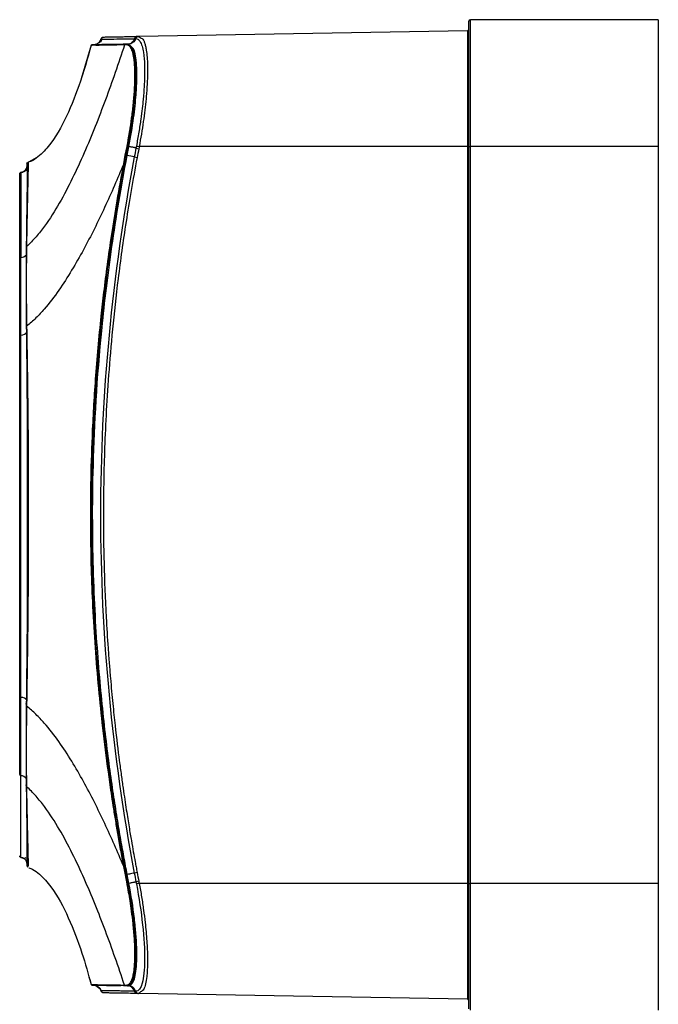
# Model space of a CAD drawing. Units: millimetres. Extents: x 30 to 579, y 110 to 291.
# Drawn here: x 30 to 72, y 170 to 235 of the extents above; entities that cross this region are included whole.
import ezdxf

# ---------------------------------------------------------------- set-up
doc = ezdxf.new("R2010")
doc.units = ezdxf.units.MM

msp = doc.modelspace()

# ---------------------------------------------------------------- linework, layer by layer
at = {"color": 7, "linetype": 'Continuous'}
for p, q in [((59.135, 226.467), (59.135, 234.667)), ((59.235, 226.467), (59.235, 234.767)), ((71.535, 234.767), (59.235, 234.767)), ((71.535, 234.767), (71.535, 226.467)), ((59.037, 234.048), (37.526, 233.673)), ((59.037, 234.048), (59.037, 226.467)), ((35.075, 233.343), (34.724, 233.146)), ((35.051, 233.487), (35.07, 233.487)), ((37.526, 233.673), (37.642, 233.584)), ((34.41, 233.092), (33.758, 230.898)), ((34.417, 233.091), (34.266, 232.579)), ((34.416, 233.091), (34.286, 232.65)), ((34.439, 233.108), (34.447, 233.116)), ((34.476, 233.124), (34.555, 233.122)), ((34.479, 233.124), (34.478, 233.124)), ((34.52, 233.121), (34.534, 233.121)), ((34.6, 233.122), (34.562, 233.122)), ((34.61, 233.122), (34.607, 233.122)), ((34.697, 233.125), (34.61, 233.122)), ((34.725, 233.146), (34.679, 233.137)), ((34.767, 233.162), (34.725, 233.146)), ((34.726, 233.092), (34.927, 233.094)), ((36.663, 233.119), (36.597, 233.118)), ((36.785, 233.16), (36.648, 233.158)), ((36.733, 233.12), (36.663, 233.119)), ((36.785, 233.16), (36.71, 233.158)), ((36.853, 233.161), (36.779, 233.159)), ((36.831, 233.132), (36.779, 233.159)), ((36.853, 233.161), (36.785, 233.16)), ((36.946, 233.07), (36.853, 233.161)), ((36.855, 233.161), (36.994, 233.062)), ((36.65, 225.898), (36.76, 226.471)), ((36.773, 225.875), (36.885, 226.466)), ((59.037, 226.467), (37.559, 226.467)), ((59.037, 226.467), (59.135, 226.467)), ((59.037, 226.467), (59.037, 178.267)), ((59.135, 178.267), (59.135, 226.467)), ((59.135, 226.467), (59.235, 226.467)), ((71.535, 226.467), (59.235, 226.467)), ((59.235, 178.267), (59.235, 226.467)), ((71.535, 226.467), (71.535, 178.267)), ((30.848, 225.744), (30.154, 225.358)), ((36.545, 225.346), (36.65, 225.898)), ((36.773, 225.875), (36.697, 225.889)), ((30.233, 225.291), (30.232, 225.241)), ((30.233, 225.276), (30.233, 225.31)), ((29.818, 224.774), (29.818, 224.689)), ((30.152, 219.877), (30.151, 219.809)), ((30.162, 219.839), (30.166, 219.834)), ((30.165, 219.766), (30.187, 219.736)), ((30.157, 214.68), (30.158, 214.551)), ((30.17, 214.571), (30.171, 214.523)), ((30.171, 214.523), (30.201, 214.489)), ((30.169, 190.037), (30.198, 190.069)), ((30.169, 190.037), (30.169, 189.988)), ((30.157, 190.009), (30.155, 189.892)), ((30.15, 184.694), (30.151, 184.642)), ((30.164, 184.739), (30.185, 184.768)), ((29.741, 180.025), (29.742, 180.023)), ((30.233, 179.423), (30.233, 179.457)), ((30.235, 179.397), (30.233, 179.423)), ((36.651, 178.825), (36.548, 179.368)), ((36.762, 178.242), (36.651, 178.825)), ((36.773, 178.848), (36.698, 178.834)), ((36.884, 178.267), (36.773, 178.848)), ((36.884, 178.267), (36.809, 178.251)), ((59.037, 178.267), (37.558, 178.267)), ((59.037, 178.267), (59.037, 170.685)), ((59.037, 178.267), (59.135, 178.267)), ((59.135, 178.267), (59.235, 178.267)), ((59.135, 170.067), (59.135, 178.267)), ((59.235, 169.967), (59.235, 178.267)), ((71.535, 178.267), (59.235, 178.267)), ((71.535, 178.267), (71.535, 169.967)), ((34.258, 172.179), (34.417, 171.642)), ((34.478, 171.609), (34.477, 171.609)), ((34.612, 171.611), (34.613, 171.611)), ((34.616, 171.615), (34.613, 171.615)), ((34.64, 171.605), (34.725, 171.587)), ((34.723, 171.588), (34.991, 171.396)), ((34.724, 171.587), (34.882, 171.499)), ((34.751, 171.578), (34.724, 171.587)), ((36.538, 171.577), (36.64, 171.576)), ((36.593, 171.615), (36.661, 171.614)), ((36.619, 171.576), (36.782, 171.573)), ((36.66, 171.614), (36.732, 171.613)), ((36.782, 171.573), (36.707, 171.575)), ((36.779, 171.574), (36.83, 171.601)), ((36.782, 171.573), (36.853, 171.572)), ((37.639, 171.16), (37.526, 171.06)), ((59.037, 170.685), (37.526, 171.06))]:
    msp.add_line(p, q, dxfattribs=at)
at = {"color": 7, "linetype": 'Continuous', "flags": 128}
for points in [[(35.068, 233.529), (35.062, 233.517), (35.051, 233.487)], [(35.179, 233.622), (35.178, 233.622), (35.17, 233.619)], [(30.191, 214.585), (30.179, 214.579), (30.17, 214.571), (30.163, 214.564), (30.159, 214.555), (30.158, 214.547), (30.16, 214.538), (30.164, 214.53), (30.171, 214.523)], [(29.735, 214.083), (29.737, 214.092), (29.741, 214.101), (29.749, 214.11), (29.759, 214.117), (29.771, 214.124), (29.785, 214.129), (29.801, 214.133), (29.818, 214.135)], [(29.735, 190.484), (29.737, 190.475), (29.741, 190.466), (29.749, 190.458), (29.759, 190.45), (29.771, 190.443), (29.785, 190.438), (29.801, 190.434), (29.818, 190.432)], [(30.188, 189.974), (30.177, 189.98), (30.168, 189.988), (30.161, 189.996), (30.158, 190.004), (30.156, 190.013), (30.158, 190.021), (30.162, 190.03), (30.169, 190.037)], [(30.156, 184.672), (30.157, 184.675), (30.164, 184.687)], [(35.068, 171.204), (35.062, 171.216), (35.051, 171.246)], [(35.179, 171.111), (35.178, 171.111), (35.17, 171.114)]]:
    msp.add_lwpolyline(points, dxfattribs=at)
at = {"color": 7, "linetype": 'Continuous'}
for centre, radius, start, end in [((59.235, 234.667), 0.1, 90, 180), ((59.035, 234.148), 0.1, 271, 360), ((34.57, 233.621), 0.5, 304.6242, 344.39845), ((34.65, 233.623), 0.5, 323.85416, 344.39859), ((34.651, 233.623), 0.5, 323.86304, 344.39858), ((37.437, 233.474), 0.197, 91.33434, 165.07137), ((37.502, 233.476), 0.197, 91.3376, 165.07837), ((37.531, 233.476), 0.197, 91.34554, 165.1885), ((36.646, 233.108), 0.0493, 91.47978, 168.65995), ((37.393, 229.547), 3.141, 258.37081, 259.24561), ((42.243, 251.199), 25.319, 258.84558, 259.27371), ((42.258, 251.056), 25.034, 258.74651, 259.1797), ((25.003, 163.368), 63.606, 78.91108, 79.33669), ((42.134, 250.791), 25.481, 258.91757, 259.34297), ((29.735, 225.267), 0.5, 279.59411, 4.97261), ((37.852, 232.06), 6.84, 258.9871, 259.39015), ((29.835, 224.675), 0.1, 99.59404, 180), ((30.215, 219.805), 0.0635, 121.82426, 218.19658), ((30.22, 219.87), 0.0684, 123.50081, 177.39833), ((29.82, 219.118), 0.0854, 90.87928, 172.40153), ((29.773, 219.716), 0.515, 275.06099, 320.5386), ((30.203, 214.67), 0.0471, 107.88255, 171.00905), ((29.85, 214.575), 0.441, 265.90626, 328.70548), ((29.849, 189.994), 0.439, 30.69117, 93.99092), ((30.203, 189.903), 0.0488, 192.91421, 250.7723), ((29.82, 185.396), 0.0858, 187.20516, 268.77628), ((29.772, 184.799), 0.513, 39.06787, 84.77913), ((30.215, 184.699), 0.065, 141.88776, 237.28874), ((30.22, 184.649), 0.0694, 182.21771, 235.85176), ((29.835, 180.058), 0.1, 180, 260.40591), ((29.735, 179.467), 0.5, 355.02741, 80.4059), ((37.851, 172.674), 6.819, 100.60955, 101.0141), ((42.136, 153.936), 25.477, 100.65846, 101.08393), ((42.242, 153.538), 25.316, 100.727, 101.15517), ((42.258, 153.68), 25.031, 100.82163, 101.25488), ((34.57, 171.112), 0.5, 72.06774, 91.79479), ((34.57, 171.112), 0.5, 15.60155, 37.2928), ((36.641, 171.625), 0.0493, 191.3627, 268.53228), ((36.769, 171.081), 0.492, 14.93095, 88.4736), ((37.435, 171.259), 0.197, 194.92994, 268.66592), ((37.501, 171.258), 0.197, 194.92388, 268.66253), ((37.531, 171.257), 0.197, 194.81105, 268.65448), ((59.035, 170.585), 0.1, 0, 89)]:
    msp.add_arc(centre, radius, start, end, dxfattribs=at)
for points, knots in [([(35.053, 233.492), (35.034, 233.441), (34.997, 233.337), (34.912, 233.259), (34.868, 233.22)], [0, 0, 0, 0, 0.492249, 1, 1, 1, 1]), ([(35.077, 233.491), (35.058, 233.44), (35.02, 233.333), (34.935, 233.258), (34.891, 233.219)], [0, 0, 0, 0, 0.485748, 1, 1, 1, 1]), ([(35.121, 233.591), (35.105, 233.576), (35.072, 233.546), (35.058, 233.505), (35.051, 233.485)], [0, 0, 0, 0, 0.507186, 1, 1, 1, 1]), ([(35.121, 233.591), (35.105, 233.576), (35.072, 233.546), (35.058, 233.505), (35.051, 233.485)], [0, 0, 0, 0, 0.507298, 1, 1, 1, 1]), ([(35.051, 233.487), (35.051, 233.487), (35.051, 233.487), (35.051, 233.487), (35.051, 233.487)], [0, 0, 0, 0, 0.5488, 1, 1, 1, 1]), ([(35.124, 233.591), (35.107, 233.576), (35.075, 233.546), (35.06, 233.505), (35.053, 233.485)], [0, 0, 0, 0, 0.512303, 1, 1, 1, 1]), ([(35.075, 233.487), (35.074, 233.487), (35.072, 233.487), (35.07, 233.487), (35.069, 233.487)], [0, 0, 0, 0, 0.327824, 1, 1, 1, 1]), ([(35.179, 233.622), (35.159, 233.614), (35.12, 233.596), (35.097, 233.562), (35.086, 233.545)], [0, 0, 0, 0, 0.499891, 1, 1, 1, 1]), ([(35.11, 233.488), (35.127, 233.488), (35.175, 233.489), (35.565, 233.496), (36.228, 233.507), (36.907, 233.519), (37.247, 233.525)], [0, 0, 0, 0, 0.158825, 0.439218, 0.71961, 1, 1, 1, 1]), ([(35.14, 233.592), (35.155, 233.604), (35.186, 233.628), (35.225, 233.631), (35.244, 233.633)], [0, 0, 0, 0, 0.500235, 1, 1, 1, 1]), ([(35.261, 233.633), (35.268, 233.634), (35.285, 233.634), (35.411, 233.636), (35.597, 233.639), (35.828, 233.643), (36.102, 233.648), (36.415, 233.654), (36.721, 233.659), (36.99, 233.664), (37.217, 233.668), (37.361, 233.67), (37.433, 233.671)], [0, 0, 0, 0, 0.099012, 0.248439, 0.374669, 0.486192, 0.608344, 0.720524, 0.819556, 0.893006, 0.94689, 1, 1, 1, 1]), ([(37.247, 233.525), (37.221, 233.429), (37.161, 233.332), (36.99, 233.197), (36.882, 233.162), (36.785, 233.16)], [0, 0, 0, 0, 0.5, 0.5, 1, 1, 1, 1]), ([(37.007, 233.191), (37.006, 233.19), (36.96, 233.164), (36.906, 233.163), (36.853, 233.161)], [0, 0, 0, 0, 0.036967, 1, 1, 1, 1]), ([(37.311, 233.526), (37.293, 233.476), (37.258, 233.376), (37.148, 233.257), (37.054, 233.213), (37.007, 233.191)], [0, 0, 0, 0, 0.341458, 0.669544, 1, 1, 1, 1]), ([(37.34, 233.526), (37.383, 233.526), (37.427, 233.516), (37.518, 233.462), (37.565, 233.418), (37.638, 233.305), (37.662, 233.26), (37.707, 233.156), (37.728, 233.096), (37.785, 232.91), (37.813, 232.775), (37.878, 232.362), (37.899, 232.069), (37.917, 231.524), (37.915, 231.277), (37.905, 230.82), (37.895, 230.609), (37.867, 230.141), (37.848, 229.883), (37.782, 229.19), (37.734, 228.765), (37.627, 227.993), (37.584, 227.707), (37.508, 227.252), (37.482, 227.098), (37.428, 226.797), (37.401, 226.649), (37.373, 226.503)], [0, 0, 0, 0, 0.0625, 0.0625, 0.125, 0.125, 0.15625, 0.15625, 0.1875, 0.1875, 0.25, 0.25, 0.375, 0.375, 0.5, 0.5, 0.625, 0.625, 0.75, 0.75, 0.875, 0.875, 0.9375, 0.9375, 0.96875, 0.96875, 1, 1, 1, 1]), ([(37.642, 233.584), (37.71, 233.555), (37.813, 233.511), (37.91, 233.265), (37.974, 233.045), (38.033, 232.738), (38.08, 232.323), (38.105, 231.774), (38.104, 231.247), (38.088, 230.781), (38.068, 230.4), (38.04, 230.001), (37.976, 229.257), (37.84, 228.083), (37.654, 227.014), (37.559, 226.467)], [0, 0, 0, 0, 0.110398, 0.167518, 0.2236, 0.278665, 0.359993, 0.440845, 0.521296, 0.564629, 0.608131, 0.651815, 0.695691, 0.844293, 1, 1, 1, 1]), ([(36.597, 233.118), (36.199, 231.905), (35.786, 230.705), (34.912, 228.343), (34.453, 227.182), (33.708, 225.486), (33.45, 224.928), (32.911, 223.832), (32.63, 223.294), (32.03, 222.25), (31.711, 221.743), (31.185, 221.022), (31.002, 220.789), (30.612, 220.341), (30.407, 220.127), (30.182, 219.927)], [0, 0, 0, 0, 0.25, 0.25, 0.5, 0.5, 0.625, 0.625, 0.75, 0.75, 0.875, 0.875, 0.9375, 0.9375, 1, 1, 1, 1]), ([(34.286, 232.65), (34.134, 232.109), (33.759, 230.775), (32.983, 228.751), (32.068, 226.98), (31.189, 225.983), (30.662, 225.574), (30.389, 225.467), (30.287, 225.427)], [0, 0, 0, 0, 0.199221, 0.491366, 0.765263, 0.895816, 0.961108, 1, 1, 1, 1]), ([(34.445, 233.114), (34.44, 233.11), (34.432, 233.102), (34.428, 233.092), (34.426, 233.087)], [0, 0, 0, 0, 0.509695, 1, 1, 1, 1]), ([(36.597, 233.118), (36.262, 233.113), (35.59, 233.103), (34.929, 233.094), (34.507, 233.089), (34.458, 233.088), (34.435, 233.087)], [0, 0, 0, 0, 0.2540562, 0.5081132, 0.7621712, 1, 1, 1, 1]), ([(34.452, 233.119), (34.452, 233.118), (34.447, 233.117), (34.444, 233.114), (34.441, 233.111)], [0, 0, 0, 0, 0.190991, 1, 1, 1, 1]), ([(34.453, 233.118), (34.456, 233.12), (34.463, 233.124), (34.471, 233.124), (34.476, 233.124)], [0, 0, 0, 0, 0.404684, 1, 1, 1, 1]), ([(34.534, 233.121), (34.53, 233.121), (34.519, 233.121), (34.504, 233.122), (34.489, 233.123), (34.48, 233.124), (34.476, 233.124), (34.476, 233.124), (34.477, 233.124)], [0, 0, 0, 0, 0.130728, 0.350385, 0.536939, 0.772268, 0.962938, 1, 1, 1, 1]), ([(36.645, 233.157), (36.614, 233.157), (36.552, 233.156), (36.462, 233.154), (36.373, 233.153), (36.278, 233.152), (36.161, 233.15), (35.997, 233.147), (35.824, 233.145), (35.648, 233.142), (35.483, 233.139), (35.297, 233.137), (35.092, 233.134), (34.879, 233.13), (34.704, 233.128), (34.587, 233.126), (34.523, 233.125), (34.491, 233.124), (34.479, 233.124), (34.478, 233.124), (34.477, 233.124)], [0, 0, 0, 0, 0.021941, 0.043804, 0.065669, 0.088118, 0.115848, 0.157362, 0.220896, 0.265773, 0.319488, 0.383752, 0.464395, 0.565706, 0.685916, 0.785178, 0.863251, 0.925509, 0.975393, 1, 1, 1, 1]), ([(34.52, 233.121), (34.516, 233.122), (34.5, 233.122), (34.48, 233.124), (34.479, 233.124), (34.479, 233.124)], [0, 0, 0, 0, 0.198809, 0.659227, 1, 1, 1, 1]), ([(34.574, 233.122), (34.572, 233.122), (34.556, 233.122), (34.552, 233.122), (34.538, 233.122), (34.532, 233.122), (34.528, 233.122), (34.525, 233.122), (34.523, 233.123), (34.52, 233.123), (34.519, 233.123), (34.518, 233.123)], [0, 0, 0, 0, 0.039053, 0.245811, 0.451031, 0.531534, 0.61216, 0.692869, 0.770801, 0.852568, 1, 1, 1, 1]), ([(34.622, 233.118), (34.615, 233.118), (34.601, 233.118), (34.575, 233.119), (34.551, 233.12), (34.537, 233.12), (34.534, 233.121)], [0, 0, 0, 0, 0.2691458, 0.5810642, 0.8783499, 1, 1, 1, 1]), ([(34.554, 233.122), (34.555, 233.122), (34.556, 233.122), (34.561, 233.122), (34.564, 233.122)], [0, 0, 0, 0, 0.568319, 1, 1, 1, 1]), ([(34.564, 233.122), (34.565, 233.122), (34.568, 233.122), (34.578, 233.122), (34.588, 233.122), (34.595, 233.122), (34.595, 233.122)], [0, 0, 0, 0, 0.182608, 0.561707, 0.989712, 1, 1, 1, 1]), ([(36.441, 233.154), (36.318, 233.152), (36.049, 233.147), (35.671, 233.141), (35.324, 233.135), (35.023, 233.13), (34.782, 233.125), (34.627, 233.123), (34.606, 233.122), (34.6, 233.122)], [0, 0, 0, 0, 0.116083, 0.252474, 0.412688, 0.558513, 0.726097, 0.920275, 1, 1, 1, 1]), ([(34.631, 233.118), (34.631, 233.118), (34.631, 233.118), (34.63, 233.118), (34.626, 233.118), (34.623, 233.118), (34.622, 233.118)], [0, 0, 0, 0, 0.008085, 0.447755, 0.764193, 1, 1, 1, 1]), ([(36.663, 233.119), (36.665, 233.129), (36.671, 233.139), (36.689, 233.154), (36.7, 233.158), (36.71, 233.158)], [0, 0, 0, 0, 0.5, 0.5, 1, 1, 1, 1]), ([(36.76, 226.471), (36.774, 226.547), (36.804, 226.702), (36.847, 226.938), (36.889, 227.18), (36.931, 227.428), (37.003, 227.881), (37.098, 228.555), (37.198, 229.447), (37.265, 230.344), (37.284, 231.034), (37.274, 231.521), (37.258, 231.821), (37.234, 232.08), (37.202, 232.309), (37.161, 232.52), (37.109, 232.707), (37.048, 232.861), (36.978, 232.981), (36.901, 233.063), (36.82, 233.112), (36.761, 233.117), (36.732, 233.12)], [0, 0, 0, 0, 0.022175, 0.045006, 0.068531, 0.09263, 0.117215, 0.201075, 0.292135, 0.391843, 0.497808, 0.547342, 0.595782, 0.635188, 0.677716, 0.723963, 0.769103, 0.817235, 0.86477, 0.91125, 0.956337, 1, 1, 1, 1]), ([(36.733, 233.12), (36.735, 233.13), (36.74, 233.141), (36.758, 233.155), (36.769, 233.159), (36.779, 233.159)], [0, 0, 0, 0, 0.5, 0.5, 1, 1, 1, 1]), ([(36.807, 226.462), (36.886, 226.896), (37.043, 227.765), (37.208, 229.031), (37.31, 230.205), (37.342, 231.235), (37.302, 232.081), (37.191, 232.696), (37.034, 233.067), (36.892, 233.112), (36.831, 233.132)], [0, 0, 0, 0, 0.128593, 0.257198, 0.385799, 0.514402, 0.643013, 0.771615, 0.900214, 1, 1, 1, 1]), ([(36.885, 226.466), (36.997, 227.102), (37.204, 228.283), (37.361, 229.813), (37.416, 230.963), (37.389, 232.032), (37.272, 232.849), (37.072, 232.972), (36.998, 233.018)], [0, 0, 0, 0, 0.199497, 0.370865, 0.514443, 0.638171, 0.865181, 1, 1, 1, 1]), ([(36.885, 226.466), (36.881, 226.466), (36.867, 226.467), (36.846, 226.464), (36.825, 226.461), (36.812, 226.462), (36.807, 226.462)], [0, 0, 0, 0, 0.186904, 0.500021, 0.813153, 1, 1, 1, 1]), ([(37.346, 226.36), (37.339, 226.363), (37.327, 226.37), (37.298, 226.38), (37.263, 226.39), (37.222, 226.4), (37.165, 226.412), (37.087, 226.427), (36.987, 226.446), (36.919, 226.46), (36.885, 226.466)], [0, 0, 0, 0, 0.104243, 0.207532, 0.308762, 0.406919, 0.501133, 0.672936, 0.840376, 1, 1, 1, 1]), ([(36.773, 178.848), (36.701, 179.223), (36.628, 179.613), (36.48, 180.418), (36.405, 180.84), (36.249, 181.745), (36.169, 182.222), (36.007, 183.232), (35.924, 183.765), (35.676, 185.448), (35.508, 186.687), (35.185, 189.458), (35.028, 190.99), (34.757, 194.424), (34.642, 196.327), (34.505, 200.602), (34.484, 202.975), (34.628, 208.311), (34.791, 211.276), (35.293, 216.295), (35.504, 218.063), (36.043, 221.809), (36.371, 223.791), (36.773, 225.875)], [0, 0, 0, 0, 0.0625, 0.0625, 0.125, 0.125, 0.1875, 0.1875, 0.25, 0.25, 0.375, 0.375, 0.5, 0.5, 0.625, 0.625, 0.75, 0.75, 0.875, 0.875, 0.9375, 0.9375, 1, 1, 1, 1]), ([(37.237, 225.786), (35.774, 218.069), (35.027, 210.216), (35.026, 194.507), (35.775, 186.654), (37.238, 178.937)], [0, 0, 0, 0, 0.5, 0.5, 1, 1, 1, 1]), ([(37.422, 225.75), (37.142, 224.272), (36.904, 222.873), (36.497, 220.248), (36.326, 219.014), (35.887, 215.494), (35.693, 213.408), (35.486, 210.601), (35.431, 209.718), (35.343, 208.043), (35.31, 207.249), (35.26, 205.751), (35.243, 205.05), (35.222, 203.735), (35.217, 203.12), (35.214, 201.356), (35.228, 200.286), (35.284, 198.084), (35.327, 196.959), (35.431, 195.024), (35.474, 194.33), (35.546, 193.307), (35.571, 192.97), (35.622, 192.316), (35.648, 192.001), (35.726, 191.097), (35.777, 190.544), (35.879, 189.518), (35.929, 189.044), (36.076, 187.72), (36.169, 186.967), (36.299, 185.962), (36.341, 185.646), (36.423, 185.048), (36.463, 184.764), (36.579, 183.964), (36.649, 183.498), (36.779, 182.665), (36.838, 182.297), (36.948, 181.631), (36.999, 181.332), (37.091, 180.797), (37.133, 180.562), (37.213, 180.108), (37.254, 179.886), (37.314, 179.559), (37.334, 179.451), (37.376, 179.222), (37.399, 179.101), (37.424, 178.973)], [0, 0, 0, 0, 0.03125, 0.03125, 0.0625, 0.0625, 0.125, 0.125, 0.15625, 0.15625, 0.1875, 0.1875, 0.21875, 0.21875, 0.25, 0.25, 0.3125, 0.3125, 0.375, 0.375, 0.40625, 0.40625, 0.421875, 0.421875, 0.4375, 0.4375, 0.46875, 0.46875, 0.5, 0.5, 0.5625, 0.5625, 0.59375, 0.59375, 0.625, 0.625, 0.6875, 0.6875, 0.75, 0.75, 0.8125, 0.8125, 0.875, 0.875, 0.9375, 0.9375, 0.96875, 0.96875, 1, 1, 1, 1]), ([(36.65, 225.898), (36.652, 225.898), (36.658, 225.897), (36.676, 225.893), (36.687, 225.891), (36.697, 225.889)], [0, 0, 0, 0, 0.5, 0.5, 1, 1, 1, 1]), ([(30.202, 224.921), (30.202, 224.922), (30.193, 224.955), (30.079, 224.828), (29.898, 224.79), (29.813, 224.773)], [0, 0, 0, 0, 0.019458, 0.544224, 1, 1, 1, 1]), ([(30.232, 225.143), (30.231, 225.123), (30.231, 225.032), (30.228, 224.693), (30.221, 224.068), (30.21, 223.255), (30.198, 222.382), (30.186, 221.561), (30.177, 220.831), (30.17, 220.283), (30.167, 219.965), (30.166, 219.834)], [0, 0, 0, 0, 0.0437649, 0.1994413, 0.3798162, 0.5452822, 0.6769553, 0.8032493, 0.8914071, 0.9551855, 1, 1, 1, 1]), ([(30.294, 225.401), (30.294, 225.396), (30.293, 225.385), (30.292, 225.358), (30.292, 225.323), (30.291, 225.281), (30.29, 225.233), (30.289, 225.178), (30.287, 225.117), (30.283, 224.895), (30.271, 224.34), (30.251, 223.403), (30.225, 222.302), (30.208, 221.449), (30.193, 220.576), (30.186, 220.203), (30.183, 220.001), (30.182, 219.927)], [0, 0, 0, 0, 0.029795, 0.059008, 0.087604, 0.115551, 0.142828, 0.169426, 0.19534, 0.220576, 0.427073, 0.635518, 0.701814, 0.886742, 0.940323, 0.978104, 1, 1, 1, 1]), ([(36.545, 225.346), (36.146, 224.384), (35.732, 223.431), (34.859, 221.55), (34.401, 220.622), (33.66, 219.262), (33.405, 218.814), (32.87, 217.93), (32.592, 217.495), (31.999, 216.646), (31.685, 216.232), (31.169, 215.637), (30.989, 215.443), (30.608, 215.067), (30.407, 214.886), (30.188, 214.714)], [0, 0, 0, 0, 0.25, 0.25, 0.5, 0.5, 0.625, 0.625, 0.75, 0.75, 0.875, 0.875, 0.9375, 0.9375, 1, 1, 1, 1]), ([(30.233, 225.297), (30.233, 225.265), (30.233, 225.2), (30.232, 224.704), (30.23, 223.893), (30.227, 223.029), (30.223, 222.34), (30.222, 222.13)], [0, 0, 0, 0, 0.211852, 0.44112, 0.670361, 0.899551, 1, 1, 1, 1]), ([(30.294, 225.411), (30.276, 225.403), (30.258, 225.389), (30.236, 225.351), (30.231, 225.329), (30.233, 225.31)], [0, 0, 0, 0, 0.5, 0.5, 1, 1, 1, 1]), ([(30.238, 225.349), (30.237, 225.345), (30.232, 225.333), (30.233, 225.319), (30.233, 225.31)], [0, 0, 0, 0, 0.29713, 1, 1, 1, 1]), ([(30.233, 225.309), (30.233, 225.32), (30.233, 225.342), (30.244, 225.363), (30.249, 225.374)], [0, 0, 0, 0, 0.494828, 1, 1, 1, 1]), ([(30.233, 225.309), (30.233, 225.315), (30.233, 225.325), (30.234, 225.33), (30.234, 225.333)], [0, 0, 0, 0, 0.618195, 1, 1, 1, 1]), ([(30.233, 225.135), (30.233, 225.138), (30.234, 225.27), (30.233, 225.273), (30.233, 225.276)], [0, 0, 0, 0, 0.021375, 1, 1, 1, 1]), ([(30.294, 225.41), (30.287, 225.407), (30.269, 225.399), (30.256, 225.383), (30.249, 225.374)], [0, 0, 0, 0, 0.412758, 1, 1, 1, 1]), ([(30.294, 225.411), (30.294, 225.411), (30.294, 225.411), (30.294, 225.404), (30.294, 225.401)], [0, 0, 0, 0, 0.503508, 1, 1, 1, 1]), ([(36.548, 179.368), (36.478, 179.742), (36.345, 180.459), (36.164, 181.498), (36.004, 182.457), (35.863, 183.34), (35.74, 184.145), (35.634, 184.874), (35.435, 186.295), (35.178, 188.333), (34.806, 191.937), (34.501, 196.234), (34.371, 200.69), (34.387, 204.399), (34.484, 207.704), (34.694, 211.374), (34.976, 214.523), (35.257, 217.015), (35.482, 218.794), (35.766, 220.787), (36.116, 222.997), (36.398, 224.538), (36.545, 225.346)], [0, 0, 0, 0, 0.024643, 0.047356, 0.068392, 0.087698, 0.105348, 0.121268, 0.135496, 0.198407, 0.254519, 0.370469, 0.477784, 0.543594, 0.61109, 0.692257, 0.782029, 0.816131, 0.854891, 0.898387, 0.946716, 1, 1, 1, 1]), ([(36.595, 179.377), (36.547, 179.633), (36.5, 179.885), (36.432, 180.262), (36.409, 180.386), (36.357, 180.676), (36.327, 180.849), (36.256, 181.254), (36.216, 181.487), (36.126, 182.022), (36.075, 182.327), (35.96, 183.039), (35.897, 183.442), (35.755, 184.383), (35.676, 184.923), (35.545, 185.877), (35.499, 186.22), (35.403, 186.966), (35.353, 187.369), (35.247, 188.258), (35.191, 188.748), (35.076, 189.823), (35.017, 190.402), (34.902, 191.647), (34.845, 192.317), (34.735, 193.761), (34.682, 194.533), (34.608, 195.826), (34.584, 196.282), (34.54, 197.237), (34.52, 197.735), (34.469, 199.262), (34.446, 200.319), (34.433, 201.835), (34.433, 202.329), (34.436, 203.306), (34.441, 203.786), (34.456, 204.77), (34.467, 205.277), (34.498, 206.344), (34.517, 206.902), (34.566, 208.08), (34.597, 208.7), (34.672, 210.013), (34.717, 210.704), (34.819, 212.09), (34.876, 212.784), (34.998, 214.124), (35.061, 214.765), (35.19, 215.976), (35.255, 216.547), (35.385, 217.629), (35.45, 218.141), (35.646, 219.611), (35.775, 220.498), (36.025, 222.109), (36.145, 222.833), (36.318, 223.83), (36.374, 224.148), (36.485, 224.762), (36.54, 225.056), (36.593, 225.337)], [0, 0, 0, 0, 0.125, 0.125, 0.1875, 0.1875, 0.25, 0.25, 0.3125, 0.3125, 0.375, 0.375, 0.4375, 0.4375, 0.5, 0.5, 0.53125, 0.53125, 0.5625, 0.5625, 0.59375, 0.59375, 0.625, 0.625, 0.65625, 0.65625, 0.6875, 0.6875, 0.703125, 0.703125, 0.71875, 0.71875, 0.75, 0.75, 0.765625, 0.765625, 0.78125, 0.78125, 0.796875, 0.796875, 0.8125, 0.8125, 0.828125, 0.828125, 0.84375, 0.84375, 0.859375, 0.859375, 0.875, 0.875, 0.890625, 0.890625, 0.90625, 0.90625, 0.9375, 0.9375, 0.96875, 0.96875, 0.984375, 0.984375, 1, 1, 1, 1]), ([(29.735, 224.672), (29.736, 224.683), (29.737, 224.707), (29.751, 224.728), (29.758, 224.738)], [0, 0, 0, 0, 0.482989, 1, 1, 1, 1]), ([(29.735, 224.672), (29.736, 224.684), (29.737, 224.708), (29.751, 224.728), (29.758, 224.738)], [0, 0, 0, 0, 0.48299, 1, 1, 1, 1]), ([(29.735, 219.13), (29.735, 219.262), (29.735, 219.395), (29.735, 219.659), (29.735, 219.789), (29.735, 220.063), (29.735, 220.205), (29.735, 220.492), (29.735, 220.639), (29.735, 221.089), (29.735, 221.401), (29.735, 222.037), (29.735, 222.357), (29.735, 222.816), (29.735, 222.967), (29.735, 223.261), (29.735, 223.406), (29.735, 223.675), (29.735, 223.797), (29.735, 224.01), (29.735, 224.099), (29.735, 224.254), (29.735, 224.321), (29.735, 224.439), (29.735, 224.49), (29.735, 224.576), (29.735, 224.611), (29.735, 224.66), (29.735, 224.675), (29.735, 224.675)], [0, 0, 0, 0, 0.0625, 0.0625, 0.125, 0.125, 0.1875, 0.1875, 0.25, 0.25, 0.375, 0.375, 0.5, 0.5, 0.5625, 0.5625, 0.625, 0.625, 0.6875, 0.6875, 0.75, 0.75, 0.8125, 0.8125, 0.875, 0.875, 0.9375, 0.9375, 1, 1, 1, 1]), ([(29.787, 224.72), (29.777, 224.726), (29.756, 224.736), (29.746, 224.718), (29.741, 224.708)], [0, 0, 0, 0, 0.500304, 1, 1, 1, 1]), ([(29.818, 224.773), (29.807, 224.77), (29.784, 224.764), (29.766, 224.747), (29.758, 224.738)], [0, 0, 0, 0, 0.484303, 1, 1, 1, 1]), ([(29.818, 224.773), (29.807, 224.77), (29.784, 224.764), (29.766, 224.747), (29.758, 224.738)], [0, 0, 0, 0, 0.484301, 1, 1, 1, 1]), ([(29.818, 219.204), (29.818, 220.092), (29.818, 220.888), (29.818, 222.273), (29.818, 222.86), (29.818, 224.284), (29.818, 224.774), (29.818, 224.774)], [0, 0, 0, 0, 0.25, 0.25, 0.5, 0.5, 1, 1, 1, 1]), ([(29.818, 224.689), (29.818, 224.669), (29.818, 224.61), (29.818, 224.149), (29.818, 223.336), (29.818, 222.185), (29.818, 220.825), (29.818, 219.72), (29.818, 219.204)], [0, 0, 0, 0, 0.092444, 0.278451, 0.464463, 0.650481, 0.836513, 1, 1, 1, 1]), ([(30.165, 219.766), (30.164, 219.664), (30.163, 219.553), (30.161, 219.313), (30.16, 219.183), (30.158, 218.897), (30.157, 218.742), (30.155, 218.407), (30.155, 218.228), (30.154, 217.876), (30.154, 217.706), (30.153, 217.389), (30.154, 217.242), (30.154, 216.827), (30.155, 216.586), (30.158, 215.937), (30.16, 215.603), (30.164, 215.197), (30.165, 215.077), (30.167, 214.857), (30.168, 214.748), (30.17, 214.651)], [0, 0, 0, 0, 0.0625, 0.0625, 0.125, 0.125, 0.1875, 0.1875, 0.25, 0.25, 0.3125, 0.3125, 0.375, 0.375, 0.5, 0.5, 0.75, 0.75, 0.875, 0.875, 1, 1, 1, 1]), ([(30.181, 219.859), (30.18, 219.77), (30.178, 219.594), (30.175, 219.327), (30.172, 219.066), (30.17, 218.81), (30.167, 218.398), (30.165, 217.811), (30.166, 217.049), (30.169, 216.302), (30.175, 215.658), (30.18, 215.214), (30.185, 214.926), (30.187, 214.796), (30.188, 214.714)], [0, 0, 0, 0, 0.060477, 0.119001, 0.175357, 0.229423, 0.281178, 0.432804, 0.58406, 0.722911, 0.849782, 0.932866, 0.957538, 1, 1, 1, 1]), ([(29.735, 214.083), (29.735, 214.169), (29.735, 214.256), (29.735, 214.428), (29.735, 214.511), (29.735, 214.766), (29.735, 214.946), (29.735, 215.339), (29.735, 215.547), (29.735, 215.995), (29.735, 216.241), (29.735, 216.771), (29.735, 217.054), (29.735, 217.446), (29.735, 217.57), (29.735, 217.802), (29.735, 217.909), (29.735, 218.213), (29.735, 218.389), (29.735, 218.654), (29.735, 218.744), (29.735, 218.933), (29.735, 219.03), (29.735, 219.13)], [0, 0, 0, 0, 0.0625, 0.0625, 0.125, 0.125, 0.25, 0.25, 0.375, 0.375, 0.5, 0.5, 0.625, 0.625, 0.6875, 0.6875, 0.75, 0.75, 0.875, 0.875, 0.9375, 0.9375, 1, 1, 1, 1]), ([(30.171, 214.523), (30.192, 212.684), (30.213, 210.688), (30.233, 206.547), (30.234, 204.405), (30.234, 200.125), (30.233, 197.985), (30.211, 193.854), (30.19, 191.866), (30.169, 190.037)], [0, 0, 0, 0, 0.25, 0.25, 0.5, 0.5, 0.75, 0.75, 1, 1, 1, 1]), ([(30.191, 214.585), (30.193, 214.461), (30.197, 214.177), (30.206, 213.687), (30.215, 213.075), (30.23, 212.139), (30.247, 210.974), (30.262, 209.692), (30.281, 207.859), (30.294, 205.36), (30.299, 202.314), (30.294, 199.467), (30.283, 197.228), (30.265, 195.338), (30.25, 194.053), (30.234, 192.898), (30.221, 192.018), (30.208, 191.195), (30.198, 190.544), (30.191, 190.153), (30.188, 189.974)], [0, 0, 0, 0, 0.016645, 0.038301, 0.065002, 0.0968, 0.158737, 0.211224, 0.254052, 0.380066, 0.505819, 0.608191, 0.711528, 0.769374, 0.835115, 0.868725, 0.91375, 0.94707, 0.975809, 1, 1, 1, 1]), ([(29.735, 190.484), (29.735, 190.627), (29.735, 190.774), (29.735, 191.079), (29.735, 191.241), (29.735, 191.764), (29.735, 192.157), (29.735, 193.07), (29.735, 193.591), (29.735, 194.8), (29.735, 195.489), (29.735, 197.097), (29.735, 198.016), (29.735, 199.63), (29.735, 200.208), (29.735, 201.453), (29.735, 202.122), (29.735, 203.562), (29.735, 204.334), (29.735, 205.992), (29.735, 206.879), (29.735, 208.777), (29.735, 209.788), (29.735, 211.892), (29.735, 212.98), (29.735, 214.083)], [0, 0, 0, 0, 0.0625, 0.0625, 0.125, 0.125, 0.25, 0.25, 0.375, 0.375, 0.5, 0.5, 0.625, 0.625, 0.6875, 0.6875, 0.75, 0.75, 0.8125, 0.8125, 0.875, 0.875, 0.9375, 0.9375, 1, 1, 1, 1]), ([(29.818, 190.432), (29.818, 192.193), (29.818, 194.109), (29.818, 198.106), (29.818, 200.185), (29.818, 204.348), (29.818, 206.43), (29.818, 210.438), (29.818, 212.364), (29.818, 214.135)], [0, 0, 0, 0, 0.25, 0.25, 0.5, 0.5, 0.75, 0.75, 1, 1, 1, 1]), ([(29.735, 185.385), (29.735, 185.531), (29.735, 185.68), (29.735, 185.98), (29.735, 186.138), (29.735, 186.499), (29.735, 186.701), (29.735, 187.15), (29.735, 187.397), (29.735, 187.759), (29.735, 187.878), (29.735, 188.105), (29.735, 188.214), (29.735, 188.542), (29.735, 188.761), (29.735, 189.212), (29.735, 189.442), (29.735, 189.931), (29.735, 190.197), (29.735, 190.484)], [0, 0, 0, 0, 0.125, 0.125, 0.25, 0.25, 0.375, 0.375, 0.5, 0.5, 0.5625, 0.5625, 0.625, 0.625, 0.75, 0.75, 0.875, 0.875, 1, 1, 1, 1]), ([(30.168, 189.921), (30.157, 188.943), (30.153, 188.015), (30.152, 186.28), (30.155, 185.473), (30.164, 184.739)], [0, 0, 0, 0, 0.5, 0.5, 1, 1, 1, 1]), ([(30.186, 189.857), (30.185, 189.739), (30.181, 189.501), (30.177, 189.147), (30.173, 188.791), (30.169, 188.436), (30.167, 188.081), (30.165, 187.726), (30.163, 187.253), (30.163, 186.669), (30.165, 186.05), (30.169, 185.514), (30.173, 185.063), (30.178, 184.782), (30.18, 184.644)], [0, 0, 0, 0, 0.060075, 0.121266, 0.183479, 0.246606, 0.310591, 0.375488, 0.441457, 0.575058, 0.711198, 0.811263, 0.907747, 1, 1, 1, 1]), ([(36.548, 179.368), (36.149, 180.319), (35.735, 181.26), (34.862, 183.118), (34.403, 184.034), (33.662, 185.377), (33.407, 185.819), (32.872, 186.691), (32.593, 187.12), (32, 187.957), (31.686, 188.365), (31.168, 188.951), (30.988, 189.142), (30.606, 189.511), (30.405, 189.689), (30.186, 189.857)], [0, 0, 0, 0, 0.25, 0.25, 0.5, 0.5, 0.625, 0.625, 0.75, 0.75, 0.875, 0.875, 0.9375, 0.9375, 1, 1, 1, 1]), ([(29.818, 179.96), (29.818, 179.96), (29.818, 180.076), (29.818, 180.538), (29.818, 180.884), (29.818, 181.795), (29.818, 182.358), (29.818, 183.69), (29.818, 184.455), (29.818, 185.31)], [0, 0, 0, 0, 0.25, 0.25, 0.5, 0.5, 0.75, 0.75, 1, 1, 1, 1]), ([(30.164, 184.687), (30.174, 183.881), (30.194, 182.271), (30.22, 180.66), (30.231, 179.667), (30.232, 179.549), (30.232, 179.498)], [0, 0, 0, 0, 0.264929, 0.529939, 0.795057, 1, 1, 1, 1]), ([(36.593, 171.615), (36.195, 172.811), (35.782, 173.993), (34.909, 176.319), (34.45, 177.463), (33.706, 179.133), (33.449, 179.682), (32.91, 180.76), (32.628, 181.288), (32.029, 182.315), (31.71, 182.813), (31.184, 183.52), (31.001, 183.748), (30.611, 184.187), (30.405, 184.397), (30.181, 184.592)], [0, 0, 0, 0, 0.25, 0.25, 0.5, 0.5, 0.625, 0.625, 0.75, 0.75, 0.875, 0.875, 0.9375, 0.9375, 1, 1, 1, 1]), ([(30.181, 184.592), (30.184, 184.377), (30.193, 183.854), (30.209, 183.008), (30.226, 182.197), (30.242, 181.528), (30.253, 181.043), (30.262, 180.686), (30.268, 180.418), (30.273, 180.21), (30.277, 180.024), (30.281, 179.858), (30.284, 179.715), (30.29, 179.472), (30.291, 179.426), (30.293, 179.39)], [0, 0, 0, 0, 0.067043, 0.163633, 0.289884, 0.377146, 0.456899, 0.529305, 0.576801, 0.624467, 0.672329, 0.720397, 0.768659, 0.817076, 1, 1, 1, 1]), ([(30.232, 179.579), (30.232, 179.715), (30.231, 179.987), (30.227, 180.814), (30.223, 181.67), (30.219, 182.363), (30.218, 182.578)], [0, 0, 0, 0, 0.289932, 0.57984, 0.869708, 1, 1, 1, 1]), ([(30.223, 182.335), (30.224, 182.218), (30.227, 181.627), (30.23, 180.846), (30.232, 180.029), (30.233, 179.534), (30.233, 179.468), (30.233, 179.436)], [0, 0, 0, 0, 0.0589757, 0.2988433, 0.5387638, 0.7787202, 1, 1, 1, 1]), ([(29.758, 179.995), (29.751, 180.005), (29.737, 180.025), (29.736, 180.049), (29.735, 180.061)], [0, 0, 0, 0, 0.51701, 1, 1, 1, 1]), ([(29.741, 180.025), (29.746, 180.016), (29.756, 179.997), (29.776, 180.008), (29.786, 180.013)], [0, 0, 0, 0, 0.499692, 1, 1, 1, 1]), ([(29.758, 180.004), (29.767, 179.996), (29.784, 179.979), (29.807, 179.973), (29.818, 179.97)], [0, 0, 0, 0, 0.515706, 1, 1, 1, 1]), ([(29.814, 179.96), (29.915, 179.938), (30.078, 179.902), (30.136, 179.944), (30.158, 179.96)], [0, 0, 0, 0, 0.620768, 1, 1, 1, 1]), ([(30.238, 179.385), (30.237, 179.387), (30.231, 179.399), (30.232, 179.413), (30.233, 179.424)], [0, 0, 0, 0, 0.17705, 1, 1, 1, 1]), ([(30.294, 179.323), (30.287, 179.326), (30.269, 179.334), (30.24, 179.369), (30.235, 179.389), (30.234, 179.412), (30.233, 179.424)], [0, 0, 0, 0, 0.136261, 0.3311, 0.668754, 1, 1, 1, 1]), ([(30.234, 179.398), (30.234, 179.4), (30.233, 179.407), (30.233, 179.417), (30.233, 179.424)], [0, 0, 0, 0, 0.364741, 1, 1, 1, 1]), ([(30.234, 179.401), (30.234, 179.403), (30.233, 179.408), (30.233, 179.418), (30.233, 179.424)], [0, 0, 0, 0, 0.381819, 1, 1, 1, 1]), ([(30.259, 179.349), (30.253, 179.356), (30.242, 179.369), (30.235, 179.387), (30.235, 179.397), (30.235, 179.397)], [0, 0, 0, 0, 0.458505, 0.970026, 1, 1, 1, 1]), ([(30.328, 179.288), (30.416, 179.253), (30.674, 179.152), (31.187, 178.751), (32.065, 177.758), (32.981, 175.989), (33.81, 173.813), (34.224, 172.333), (34.417, 171.642)], [0, 0, 0, 0, 0.031726, 0.094001, 0.218501, 0.479187, 0.756906, 1, 1, 1, 1]), ([(36.651, 178.825), (36.653, 178.825), (36.659, 178.826), (36.677, 178.83), (36.688, 178.832), (36.698, 178.834)], [0, 0, 0, 0, 0.5, 0.5, 1, 1, 1, 1]), ([(37.238, 178.937), (37.212, 178.932), (37.151, 178.92), (36.979, 178.887), (36.871, 178.866), (36.773, 178.848)], [0, 0, 0, 0, 0.5, 0.5, 1, 1, 1, 1]), ([(36.732, 171.613), (36.765, 171.613), (36.794, 171.618), (36.841, 171.637), (36.858, 171.645), (36.893, 171.668), (36.912, 171.684), (36.972, 171.746), (37.018, 171.808), (37.088, 171.974), (37.112, 172.041), (37.16, 172.214), (37.183, 172.319), (37.227, 172.598), (37.247, 172.77), (37.274, 173.202), (37.28, 173.46), (37.277, 173.875), (37.273, 174.02), (37.261, 174.329), (37.253, 174.493), (37.231, 174.827), (37.218, 174.995), (37.189, 175.319), (37.174, 175.475), (37.126, 175.922), (37.092, 176.192), (37.025, 176.687), (36.992, 176.911), (36.928, 177.319), (36.898, 177.495), (36.852, 177.758), (36.836, 177.847), (36.802, 178.036), (36.783, 178.136), (36.762, 178.242)], [0, 0, 0, 0, 0.125, 0.125, 0.1875, 0.1875, 0.25, 0.25, 0.375, 0.375, 0.4375, 0.4375, 0.5, 0.5, 0.5625, 0.5625, 0.625, 0.625, 0.65625, 0.65625, 0.6875, 0.6875, 0.71875, 0.71875, 0.75, 0.75, 0.8125, 0.8125, 0.875, 0.875, 0.9375, 0.9375, 0.96875, 0.96875, 1, 1, 1, 1]), ([(36.762, 178.242), (36.765, 178.243), (36.77, 178.244), (36.788, 178.247), (36.799, 178.249), (36.809, 178.251)], [0, 0, 0, 0, 0.5, 0.5, 1, 1, 1, 1]), ([(36.83, 171.601), (36.892, 171.62), (37.033, 171.665), (37.189, 172.034), (37.301, 172.647), (37.341, 173.491), (37.311, 174.516), (37.208, 175.688), (37.045, 176.951), (36.888, 177.818), (36.809, 178.251)], [0, 0, 0, 0, 0.099654, 0.228258, 0.356876, 0.48551, 0.614149, 0.742784, 0.871398, 1, 1, 1, 1]), ([(37.345, 178.376), (37.339, 178.372), (37.326, 178.365), (37.298, 178.354), (37.263, 178.343), (37.222, 178.333), (37.164, 178.321), (37.085, 178.306), (36.986, 178.287), (36.918, 178.273), (36.884, 178.267)], [0, 0, 0, 0, 0.102535, 0.204873, 0.306056, 0.405166, 0.50138, 0.673732, 0.841066, 1, 1, 1, 1]), ([(37.085, 171.698), (37.204, 171.847), (37.291, 172.125), (37.371, 172.71), (37.389, 172.933), (37.407, 173.432), (37.407, 173.707), (37.39, 174.296), (37.373, 174.609), (37.321, 175.271), (37.286, 175.62), (37.155, 176.71), (37.034, 177.486), (36.884, 178.267)], [0, 0, 0, 0, 0.25, 0.25, 0.375, 0.375, 0.5, 0.5, 0.625, 0.625, 0.75, 0.75, 1, 1, 1, 1]), ([(37.372, 178.23), (37.546, 177.321), (37.685, 176.406), (37.87, 174.705), (37.917, 173.921), (37.91, 172.614), (37.857, 172.091), (37.66, 171.389), (37.517, 171.208), (37.34, 171.207)], [0, 0, 0, 0, 0.25, 0.25, 0.5, 0.5, 0.75, 0.75, 1, 1, 1, 1]), ([(37.558, 178.267), (37.612, 177.97), (37.717, 177.384), (37.845, 176.526), (37.942, 175.76), (38.011, 175.084), (38.059, 174.49), (38.09, 173.937), (38.104, 173.426), (38.103, 172.96), (38.086, 172.535), (38.031, 171.911), (37.909, 171.302), (37.718, 171.201), (37.639, 171.16)], [0, 0, 0, 0, 0.0847189, 0.1671081, 0.2472187, 0.3112921, 0.3748043, 0.4377888, 0.499079, 0.5604597, 0.6219637, 0.6836234, 0.8698192, 1, 1, 1, 1]), ([(34.426, 171.647), (34.428, 171.641), (34.432, 171.631), (34.44, 171.623), (34.445, 171.619)], [0, 0, 0, 0, 0.489772, 1, 1, 1, 1]), ([(34.435, 171.646), (34.458, 171.645), (34.507, 171.644), (34.927, 171.639), (35.587, 171.63), (36.258, 171.62), (36.593, 171.615)], [0, 0, 0, 0, 0.2377936, 0.4918622, 0.7459312, 1, 1, 1, 1]), ([(34.439, 171.626), (34.442, 171.622), (34.446, 171.617), (34.451, 171.615), (34.453, 171.615)], [0, 0, 0, 0, 0.731295, 1, 1, 1, 1]), ([(34.441, 171.622), (34.444, 171.619), (34.448, 171.616), (34.452, 171.615), (34.453, 171.614)], [0, 0, 0, 0, 0.80904, 1, 1, 1, 1]), ([(34.453, 171.615), (34.456, 171.613), (34.463, 171.61), (34.471, 171.609), (34.476, 171.609)], [0, 0, 0, 0, 0.400476, 1, 1, 1, 1]), ([(34.496, 171.61), (34.494, 171.61), (34.488, 171.61), (34.482, 171.61), (34.478, 171.609), (34.477, 171.609), (34.476, 171.609)], [0, 0, 0, 0, 0.182529, 0.503167, 0.771592, 1, 1, 1, 1]), ([(34.477, 171.609), (34.477, 171.609), (34.477, 171.609), (34.483, 171.61), (34.496, 171.61), (34.515, 171.612), (34.529, 171.612), (34.534, 171.612)], [0, 0, 0, 0, 0.130673, 0.315093, 0.545667, 0.833678, 1, 1, 1, 1]), ([(34.477, 171.609), (34.477, 171.609), (34.477, 171.609), (34.481, 171.609), (34.491, 171.609), (34.514, 171.608), (34.554, 171.608), (34.616, 171.607), (34.699, 171.605), (34.835, 171.603), (35.06, 171.6), (35.431, 171.594), (35.839, 171.588), (36.174, 171.583), (36.273, 171.582)], [0, 0, 0, 0, 0.009823, 0.042793, 0.078757, 0.129381, 0.208168, 0.267884, 0.341808, 0.434647, 0.558458, 0.722313, 0.918267, 1, 1, 1, 1]), ([(34.535, 171.612), (34.529, 171.612), (34.511, 171.611), (34.484, 171.61), (34.48, 171.609), (34.478, 171.609)], [0, 0, 0, 0, 0.182732, 0.601075, 1, 1, 1, 1]), ([(34.534, 171.612), (34.541, 171.613), (34.558, 171.614), (34.583, 171.614), (34.605, 171.615), (34.616, 171.615), (34.622, 171.615)], [0, 0, 0, 0, 0.244402, 0.528996, 0.772407, 1, 1, 1, 1]), ([(34.589, 171.611), (34.58, 171.611), (34.561, 171.612), (34.556, 171.612), (34.554, 171.612)], [0, 0, 0, 0, 0.489576, 1, 1, 1, 1]), ([(34.567, 171.611), (34.568, 171.611), (34.576, 171.611), (34.647, 171.61), (34.802, 171.607), (35.058, 171.603), (35.43, 171.597), (35.853, 171.589), (36.223, 171.583), (36.354, 171.581)], [0, 0, 0, 0, 0.03034, 0.169582, 0.340929, 0.494634, 0.674075, 0.884079, 1, 1, 1, 1]), ([(34.622, 171.615), (34.625, 171.615), (34.63, 171.615), (34.63, 171.615), (34.63, 171.615)], [0, 0, 0, 0, 0.613616, 1, 1, 1, 1]), ([(36.54, 171.577), (36.505, 171.578), (36.337, 171.581), (36.049, 171.586), (35.667, 171.593), (35.323, 171.598), (35.025, 171.604), (34.787, 171.608), (34.697, 171.609), (34.652, 171.61)], [0, 0, 0, 0, 0.032944, 0.158989, 0.30703, 0.480888, 0.639128, 0.821137, 1, 1, 1, 1]), ([(34.868, 171.515), (34.912, 171.476), (34.997, 171.401), (35.036, 171.294), (35.055, 171.242)], [0, 0, 0, 0, 0.514163, 1, 1, 1, 1]), ([(34.87, 171.511), (34.913, 171.472), (34.998, 171.395), (35.036, 171.289), (35.054, 171.237)], [0, 0, 0, 0, 0.512282, 1, 1, 1, 1]), ([(36.66, 171.614), (36.663, 171.604), (36.668, 171.594), (36.686, 171.579), (36.697, 171.575), (36.707, 171.575)], [0, 0, 0, 0, 0.5, 0.5, 1, 1, 1, 1]), ([(36.732, 171.613), (36.734, 171.607), (36.738, 171.595), (36.751, 171.582), (36.765, 171.575), (36.774, 171.574), (36.779, 171.574)], [0, 0, 0, 0, 0.283867, 0.556009, 0.797673, 1, 1, 1, 1]), ([(36.853, 171.572), (36.839, 171.572), (36.814, 171.573), (36.789, 171.573), (36.779, 171.574)], [0, 0, 0, 0, 0.583393, 1, 1, 1, 1]), ([(37.312, 171.207), (37.306, 171.227), (37.294, 171.265), (37.269, 171.318), (37.24, 171.366), (37.209, 171.406), (37.176, 171.439), (37.127, 171.482), (37.054, 171.527), (36.955, 171.564), (36.887, 171.569), (36.853, 171.572)], [0, 0, 0, 0, 0.098008, 0.191546, 0.27946, 0.360826, 0.434957, 0.501402, 0.672942, 0.840292, 1, 1, 1, 1]), ([(35.051, 171.248), (35.058, 171.228), (35.072, 171.187), (35.105, 171.157), (35.121, 171.142)], [0, 0, 0, 0, 0.493026, 1, 1, 1, 1]), ([(35.053, 171.248), (35.06, 171.228), (35.075, 171.187), (35.107, 171.157), (35.124, 171.142)], [0, 0, 0, 0, 0.4877, 1, 1, 1, 1]), ([(37.245, 171.208), (37.048, 171.211), (36.691, 171.218), (36.283, 171.225), (35.985, 171.23), (35.766, 171.234), (35.59, 171.237), (35.451, 171.239), (35.343, 171.241), (35.257, 171.243), (35.194, 171.244), (35.149, 171.245), (35.115, 171.245), (35.082, 171.246), (35.059, 171.246), (35.056, 171.246), (35.055, 171.246)], [0, 0, 0, 0, 0.144756, 0.26385, 0.362637, 0.445994, 0.517125, 0.59459, 0.658245, 0.709889, 0.774053, 0.816662, 0.847305, 0.897006, 0.968459, 1, 1, 1, 1]), ([(35.086, 171.188), (35.097, 171.171), (35.12, 171.137), (35.159, 171.12), (35.179, 171.111)], [0, 0, 0, 0, 0.500108, 1, 1, 1, 1]), ([(35.244, 171.1), (35.224, 171.102), (35.186, 171.105), (35.155, 171.129), (35.14, 171.141)], [0, 0, 0, 0, 0.499765, 1, 1, 1, 1]), ([(37.43, 171.062), (37.234, 171.065), (36.877, 171.072), (36.47, 171.079), (36.172, 171.084), (35.954, 171.088), (35.778, 171.091), (35.639, 171.093), (35.532, 171.095), (35.446, 171.096), (35.383, 171.098), (35.338, 171.098), (35.304, 171.099), (35.272, 171.1), (35.251, 171.1), (35.248, 171.1), (35.248, 171.1)], [0, 0, 0, 0, 0.149421, 0.272347, 0.374313, 0.460353, 0.533774, 0.613731, 0.679435, 0.732741, 0.798969, 0.84295, 0.874578, 0.925878, 0.99963, 1, 1, 1, 1])]:
    msp.add_open_spline(points, degree=3, knots=knots, dxfattribs=at)
for points in [[(37.247, 233.525), (37.269, 233.526), (37.29, 233.526), (37.311, 233.526)], [(37.311, 233.526), (37.321, 233.527), (37.331, 233.527), (37.34, 233.526)], [(37.433, 233.671), (37.453, 233.672), (37.474, 233.672), (37.497, 233.672)], [(37.497, 233.672), (37.507, 233.673), (37.516, 233.673), (37.526, 233.673)], [(34.554, 233.122), (34.528, 233.122), (34.502, 233.123), (34.476, 233.124)], [(34.525, 233.122), (34.52, 233.123), (34.515, 233.123), (34.51, 233.123)], [(36.71, 233.158), (36.688, 233.158), (36.666, 233.158), (36.645, 233.157)], [(36.779, 233.159), (36.756, 233.159), (36.733, 233.159), (36.71, 233.158)], [(36.697, 225.889), (36.734, 226.08), (36.77, 226.271), (36.807, 226.462)], [(37.346, 226.36), (37.309, 226.168), (37.273, 225.977), (37.237, 225.786)], [(37.373, 226.503), (37.364, 226.455), (37.355, 226.407), (37.346, 226.36)], [(37.531, 226.323), (37.491, 226.111), (37.454, 225.92), (37.422, 225.75)], [(37.559, 226.467), (37.55, 226.419), (37.54, 226.371), (37.531, 226.323)], [(36.593, 225.337), (36.627, 225.521), (36.662, 225.705), (36.697, 225.889)], [(30.166, 219.834), (30.165, 219.811), (30.165, 219.789), (30.165, 219.766)], [(30.182, 219.927), (30.183, 219.905), (30.181, 219.882), (30.181, 219.859)], [(29.818, 214.135), (29.818, 216.024), (29.818, 217.739), (29.818, 219.204)], [(30.188, 214.714), (30.189, 214.671), (30.19, 214.628), (30.191, 214.585)], [(29.818, 185.31), (29.818, 186.78), (29.818, 188.513), (29.818, 190.432)], [(30.188, 189.974), (30.188, 189.933), (30.187, 189.894), (30.186, 189.857)], [(30.164, 184.739), (30.164, 184.721), (30.164, 184.704), (30.164, 184.687)], [(30.18, 184.644), (30.18, 184.627), (30.181, 184.609), (30.181, 184.592)], [(36.698, 178.834), (36.664, 179.015), (36.629, 179.196), (36.595, 179.377)], [(36.809, 178.251), (36.772, 178.445), (36.735, 178.64), (36.698, 178.834)], [(37.238, 178.937), (37.273, 178.75), (37.309, 178.563), (37.345, 178.376)], [(37.424, 178.973), (37.461, 178.776), (37.497, 178.589), (37.53, 178.411)], [(37.345, 178.376), (37.354, 178.327), (37.363, 178.279), (37.372, 178.23)], [(37.53, 178.411), (37.54, 178.363), (37.549, 178.315), (37.558, 178.267)], [(34.554, 171.612), (34.528, 171.611), (34.502, 171.61), (34.476, 171.609)], [(36.64, 171.576), (36.662, 171.575), (36.685, 171.575), (36.707, 171.575)], [(36.707, 171.575), (36.731, 171.574), (36.755, 171.574), (36.779, 171.574)], [(36.853, 171.572), (36.94, 171.57), (37.018, 171.613), (37.085, 171.698)], [(37.312, 171.207), (37.289, 171.207), (37.267, 171.208), (37.245, 171.208)], [(37.34, 171.207), (37.331, 171.207), (37.321, 171.207), (37.312, 171.207)], [(37.497, 171.061), (37.474, 171.061), (37.452, 171.061), (37.43, 171.062)], [(37.526, 171.06), (37.516, 171.06), (37.506, 171.061), (37.497, 171.061)]]:
    msp.add_open_spline(points, degree=3, dxfattribs=at)

doc.saveas('drawing.dxf')
